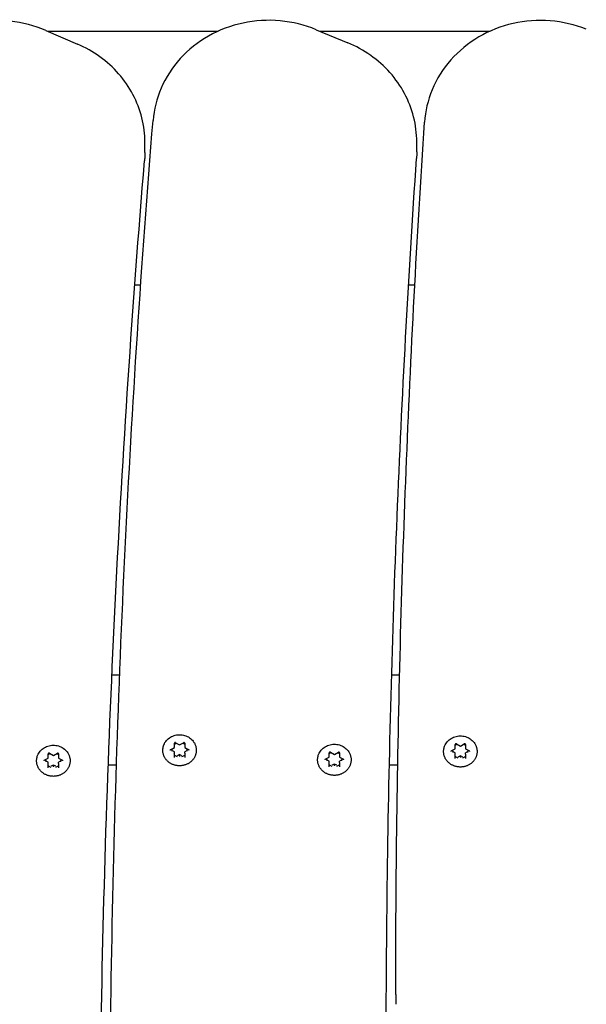
# Model space of a CAD drawing. Units: millimetres. Extents: x 9956 to 14699, y 5217 to 9610.
# Drawn here: x 12117 to 12336, y 7733 to 8114 of the extents above; entities that cross this region are included whole.
import ezdxf

# ---------------------------------------------------------------- set-up
doc = ezdxf.new("R2010")
doc.units = ezdxf.units.MM
doc.layers.add('Default', color=7, linetype='Continuous')
doc.layers.add('Widoczne_(ISO)', color=7, linetype='Continuous')

# ---------------------------------------------------------------- blocks, each defined once
blk = doc.blocks.new('SE7')
at = {"layer": 'Widoczne_(ISO)', "color": 7, "linetype": 'Continuous'}
for p, q in [((12126.85, 8109.51), (12139.05, 8104.26)), ((12127.43, 8109.26), (12193.56, 8109.26)), ((12231.5, 8109.83), (12243.77, 8104.73)), ((12232.87, 8109.26), (12298.87, 8109.26)), ((12165.16, 8062.35), (12165.16, 8066.17)), ((12270.46, 8062.58), (12270.46, 8066.41)), ((12161.27, 8011.06), (12163.54, 8011.06)), ((12267.29, 8011.06), (12269.7, 8011.06)), ((12152.4, 7860.09), (12155.41, 7860.09)), ((12260.73, 7860.09), (12263.82, 7860.09)), ((12176.59, 7831.95), (12176.59, 7833.6)), ((12177.05, 7833.83), (12178.59, 7833.01)), ((12178.59, 7833.01), (12180.14, 7833.83)), ((12178.59, 7833.01), (12178.59, 7833.12)), ((12180.59, 7833.6), (12180.59, 7831.95)), ((12285.34, 7831.47), (12285.34, 7833.13)), ((12285.79, 7833.35), (12287.34, 7832.53)), ((12287.34, 7832.53), (12288.88, 7833.35)), ((12287.34, 7832.53), (12287.34, 7832.64)), ((12289.34, 7833.13), (12289.34, 7831.47)), ((12127.72, 7827.87), (12127.72, 7829.53)), ((12128.17, 7829.75), (12129.72, 7828.93)), ((12129.72, 7828.93), (12131.27, 7829.75)), ((12129.72, 7828.93), (12129.72, 7829.04)), ((12131.72, 7829.53), (12131.72, 7827.87)), ((12175.04, 7831.11), (12176.58, 7831.93)), ((12176.59, 7830.33), (12175.66, 7830.83)), ((12176.59, 7829.81), (12176.59, 7830.33)), ((12176.59, 7828.16), (12176.59, 7829.81)), ((12178.59, 7829.26), (12177.66, 7828.77)), ((12178.59, 7828.75), (12178.59, 7829.26)), ((12179.53, 7828.77), (12178.59, 7829.26)), ((12178.59, 7828.75), (12178.59, 7828.53)), ((12181.53, 7830.83), (12180.59, 7830.33)), ((12180.59, 7829.81), (12180.59, 7830.33)), ((12180.59, 7829.81), (12180.59, 7828.16)), ((12180.6, 7831.93), (12182.15, 7831.11)), ((12236.54, 7828.25), (12236.54, 7829.91)), ((12237, 7830.13), (12238.54, 7829.31)), ((12238.54, 7829.31), (12240.09, 7830.13)), ((12238.54, 7829.31), (12238.54, 7829.42)), ((12240.54, 7829.91), (12240.54, 7828.25)), ((12283.78, 7830.63), (12285.33, 7831.46)), ((12285.34, 7829.86), (12284.4, 7830.36)), ((12285.34, 7829.34), (12285.34, 7829.86)), ((12285.34, 7827.69), (12285.34, 7829.34)), ((12287.34, 7828.79), (12286.4, 7828.29)), ((12287.34, 7828.27), (12287.34, 7828.79)), ((12288.27, 7828.29), (12287.34, 7828.79)), ((12290.27, 7830.36), (12289.34, 7829.86)), ((12289.34, 7829.34), (12289.34, 7829.86)), ((12289.34, 7829.34), (12289.34, 7827.69)), ((12289.35, 7831.46), (12290.89, 7830.63)), ((12126.17, 7827.03), (12127.71, 7827.86)), ((12127.72, 7826.26), (12126.78, 7826.76)), ((12127.72, 7825.74), (12127.72, 7826.26)), ((12127.72, 7824.09), (12127.72, 7825.74)), ((12129.72, 7825.19), (12128.78, 7824.69)), ((12129.72, 7824.67), (12129.72, 7825.19)), ((12130.66, 7824.69), (12129.72, 7825.19)), ((12129.72, 7824.67), (12129.72, 7824.46)), ((12132.66, 7826.76), (12131.72, 7826.26)), ((12131.72, 7825.74), (12131.72, 7826.26)), ((12131.72, 7825.74), (12131.72, 7824.09)), ((12131.73, 7827.86), (12133.27, 7827.03)), ((12154.16, 7825.09), (12150.98, 7825.09)), ((12234.99, 7827.41), (12236.53, 7828.24)), ((12236.54, 7826.64), (12235.61, 7827.14)), ((12236.54, 7826.12), (12236.54, 7826.64)), ((12236.54, 7824.47), (12236.54, 7826.12)), ((12238.54, 7825.57), (12237.61, 7825.07)), ((12238.54, 7825.05), (12238.54, 7825.57)), ((12239.48, 7825.07), (12238.54, 7825.57)), ((12238.54, 7825.05), (12238.54, 7824.83)), ((12241.48, 7827.14), (12240.54, 7826.64)), ((12240.54, 7826.12), (12240.54, 7826.64)), ((12240.54, 7826.12), (12240.54, 7824.47)), ((12240.55, 7828.24), (12242.1, 7827.41)), ((12263.09, 7825.09), (12259.85, 7825.09)), ((12287.34, 7828.27), (12287.34, 7828.06)), ((12262.33, 7736.39), (12262.33, 7732.57))]:
    blk.add_line(p, q, dxfattribs=at)
for centre, major_axis, ratio, start_param, end_param in [((12178.59, 7831.13), (3, 0), 0.92388, 1.991048, 2.300524), ((12178.59, 7831.13), (3, 0), 0.92388, 0.841069, 1.150545), ((12287.34, 7830.65), (3, 0), 0.92388, 1.991048, 2.300524), ((12287.34, 7830.65), (3, 0), 0.92388, 0.841069, 1.150545), ((12129.72, 7827.05), (3, 0), 0.92388, 1.991048, 2.300524), ((12129.72, 7827.05), (3, 0), 0.92388, 0.841069, 1.150545), ((12178.59, 7831.13), (3, 0), 0.92388, 3.038246, 3.347722), ((12176.44, 7832.03), (-0.148, 0.089), 0.289907, 1.743007, 3.313803), ((12176.44, 7829.73), (-0.148, -0.089), 0.289907, 1.398586, 2.969382), ((12178.59, 7831.13), (-3, 0), 0.92388, 0.841069, 1.253326), ((12178.59, 7831.13), (-3, 0), 0.92388, 1.888266, 2.300524), ((12180.74, 7832.03), (0.148, 0.089), 0.289907, 2.969382, 4.540178), ((12180.74, 7829.73), (-0.148, 0.089), 0.289907, 0.172211, 1.743007), ((12178.59, 7831.13), (-3, 0), 0.92388, 2.935464, 3.24494), ((12238.54, 7827.43), (3, 0), 0.92388, 1.991048, 2.300524), ((12238.54, 7827.43), (3, 0), 0.92388, 0.841069, 1.150545), ((12287.34, 7830.65), (3, 0), 0.92388, 3.038246, 3.347722), ((12285.19, 7831.55), (-0.148, 0.089), 0.289907, 1.743007, 3.313803), ((12285.19, 7829.26), (-0.148, -0.089), 0.289907, 1.398586, 2.969382), ((12287.34, 7830.65), (-3, 0), 0.92388, 0.841069, 1.253326), ((12287.34, 7830.65), (-3, 0), 0.92388, 1.888266, 2.300524), ((12289.49, 7831.55), (0.148, 0.089), 0.289907, 2.969382, 4.540178), ((12289.49, 7829.26), (-0.148, 0.089), 0.289907, 0.172211, 1.743007), ((12287.34, 7830.65), (-3, 0), 0.92388, 2.935464, 3.24494), ((12129.72, 7827.05), (3, 0), 0.92388, 3.038246, 3.347722), ((12127.57, 7827.95), (-0.148, 0.089), 0.289907, 1.743007, 3.313803), ((12127.57, 7825.66), (-0.148, -0.089), 0.289907, 1.398586, 2.969382), ((12129.72, 7827.05), (-3, 0), 0.92388, 0.841069, 1.253326), ((12129.72, 7827.05), (-3, 0), 0.92388, 1.888266, 2.300524), ((12131.87, 7827.95), (0.148, 0.089), 0.289907, 2.969382, 4.540178), ((12131.87, 7825.66), (-0.148, 0.089), 0.289907, 0.172211, 1.743007), ((12129.72, 7827.05), (-3, 0), 0.92388, 2.935464, 3.24494), ((12238.54, 7827.43), (3, 0), 0.92388, 3.038246, 3.347722), ((12236.39, 7828.33), (-0.148, 0.089), 0.289907, 1.743007, 3.313803), ((12236.39, 7826.04), (-0.148, -0.089), 0.289907, 1.398586, 2.969382), ((12238.54, 7827.43), (-3, 0), 0.92388, 0.841069, 1.253326), ((12238.54, 7827.43), (-3, 0), 0.92388, 1.888266, 2.300524), ((12240.69, 7828.33), (0.148, 0.089), 0.289907, 2.969382, 4.540178), ((12240.69, 7826.04), (-0.148, 0.089), 0.289907, 0.172211, 1.743007), ((12238.54, 7827.43), (-3, 0), 0.92388, 2.935464, 3.24494)]:
    blk.add_ellipse(centre, major_axis=major_axis, ratio=ratio, start_param=start_param, end_param=end_param, dxfattribs=at)
for points, knots in [([(12126.85, 8109.51), (12122.47, 8111.4), (12117.78, 8112.62), (12108.2, 8113.62), (12103.31, 8113.4), (12093.87, 8111.52), (12089.3, 8109.87), (12080.98, 8105.3), (12077.21, 8102.39), (12070.88, 8095.61), (12068.3, 8091.75), (12064.68, 8083.65), (12063.56, 8079.45), (12063.15, 8075.19)], [0, 0, 0, 0, 0.168598, 0.168598, 0.337823, 0.337823, 0.506935, 0.506935, 0.675188, 0.675188, 0.841895, 0.841895, 1, 1, 1, 1]), ([(12231.5, 8109.83), (12227.09, 8111.66), (12222.38, 8112.82), (12212.78, 8113.7), (12207.9, 8113.41), (12198.49, 8111.41), (12193.95, 8109.7), (12185.69, 8105.02), (12181.97, 8102.06), (12175.74, 8095.2), (12173.22, 8091.31), (12169.72, 8083.17), (12168.66, 8078.95), (12168.31, 8074.67)], [0, 0, 0, 0, 0.168641, 0.168641, 0.337876, 0.337876, 0.506967, 0.506967, 0.675166, 0.675166, 0.841795, 0.841795, 1, 1, 1, 1]), ([(12336.12, 8110.01), (12331.69, 8111.78), (12326.96, 8112.88), (12317.35, 8113.64), (12312.47, 8113.29), (12303.09, 8111.17), (12298.57, 8109.4), (12290.39, 8104.61), (12286.71, 8101.6), (12280.58, 8094.66), (12278.12, 8090.74), (12274.74, 8082.55), (12273.75, 8078.31), (12273.47, 8074.03)], [0, 0, 0, 0, 0.168682, 0.168682, 0.337926, 0.337926, 0.506994, 0.506994, 0.675137, 0.675137, 0.841689, 0.841689, 1, 1, 1, 1]), ([(12165.16, 8066.17), (12165.16, 8069.38), (12164.77, 8072.58), (12163.21, 8078.82), (12162.05, 8081.85), (12159.03, 8087.57), (12157.17, 8090.27), (12152.85, 8095.19), (12150.4, 8097.41), (12145.03, 8101.29), (12142.12, 8102.93), (12139.05, 8104.26)], [0, 0, 0, 0, 0.2, 0.2, 0.4, 0.4, 0.6, 0.6, 0.8, 0.8, 1, 1, 1, 1]), ([(12270.46, 8066.41), (12270.46, 8069.65), (12270.05, 8072.89), (12268.46, 8079.2), (12267.27, 8082.26), (12264.17, 8088.04), (12262.27, 8090.76), (12257.86, 8095.7), (12255.35, 8097.93), (12249.87, 8101.8), (12246.9, 8103.43), (12243.77, 8104.73)], [0, 0, 0, 0, 0.2, 0.2, 0.4, 0.4, 0.6, 0.6, 0.8, 0.8, 1, 1, 1, 1]), ([(12151.49, 7659.8), (12151.49, 7687.49), (12151.71, 7715.17), (12152.61, 7770.53), (12153.28, 7798.21), (12155.08, 7853.55), (12156.2, 7881.22), (12158.89, 7936.53), (12160.46, 7964.18), (12164.05, 8019.45), (12166.07, 8047.07), (12168.31, 8074.67)], [0, 0, 0, 0, 0.2, 0.2, 0.4, 0.4, 0.6, 0.6, 0.8, 0.8, 1, 1, 1, 1]), ([(12262.33, 7736.39), (12262.33, 7758.92), (12262.48, 7781.44), (12263.07, 7826.48), (12263.51, 7849), (12264.7, 7894.04), (12265.45, 7916.55), (12267.23, 7961.56), (12268.27, 7984.07), (12270.64, 8029.06), (12271.98, 8051.55), (12273.47, 8074.03)], [0, 0, 0, 0, 0.2, 0.2, 0.4, 0.4, 0.6, 0.6, 0.8, 0.8, 1, 1, 1, 1]), ([(12165.16, 8062.35), (12165.16, 8062.13), (12165.16, 8061.91), (12165.15, 8061.48), (12165.15, 8061.27), (12165.13, 8060.83), (12165.13, 8060.62), (12165.1, 8060.19), (12165.09, 8059.97), (12165.06, 8059.54), (12165.05, 8059.32), (12165.03, 8059.11)], [0, 0, 0, 0, 0.2, 0.2, 0.4, 0.4, 0.6, 0.6, 0.8, 0.8, 1, 1, 1, 1]), ([(12270.46, 8062.58), (12270.46, 8062.4), (12270.46, 8062.23), (12270.45, 8061.87), (12270.45, 8061.7), (12270.44, 8061.34), (12270.43, 8061.17), (12270.42, 8060.81), (12270.41, 8060.64), (12270.39, 8060.28), (12270.38, 8060.11), (12270.37, 8059.93)], [0, 0, 0, 0, 0.2, 0.2, 0.4, 0.4, 0.6, 0.6, 0.8, 0.8, 1, 1, 1, 1]), ([(12147.46, 7635.27), (12147.46, 7663.55), (12147.7, 7691.83), (12148.63, 7748.39), (12149.34, 7776.67), (12151.21, 7833.21), (12152.38, 7861.48), (12155.19, 7917.98), (12156.83, 7946.23), (12160.58, 8002.69), (12162.69, 8030.91), (12165.03, 8059.11)], [0, 0, 0, 0, 0.2, 0.2, 0.4, 0.4, 0.6, 0.6, 0.8, 0.8, 1, 1, 1, 1]), ([(12258.62, 7713.29), (12258.62, 7736.41), (12258.78, 7759.54), (12259.41, 7805.78), (12259.88, 7828.9), (12261.13, 7875.14), (12261.91, 7898.25), (12263.79, 7944.47), (12264.89, 7967.57), (12267.4, 8013.76), (12268.8, 8036.85), (12270.37, 8059.93)], [0, 0, 0, 0, 0.2, 0.2, 0.4, 0.4, 0.6, 0.6, 0.8, 0.8, 1, 1, 1, 1]), ([(12172.51, 7833), (12172.75, 7833.6), (12173.1, 7834.17), (12173.96, 7835.17), (12174.48, 7835.61), (12175.64, 7836.31), (12176.28, 7836.58), (12177.63, 7836.91), (12178.33, 7836.97), (12179.72, 7836.88), (12180.41, 7836.73), (12181.71, 7836.23), (12182.31, 7835.89), (12183.37, 7835.03), (12183.82, 7834.53), (12184.38, 7833.66), (12184.54, 7833.33), (12184.68, 7833)], [0, 0, 0, 0, 0.129493, 0.129493, 0.260788, 0.260788, 0.393806, 0.393806, 0.527878, 0.527878, 0.662188, 0.662188, 0.795915, 0.795915, 0.928252, 0.928252, 1, 1, 1, 1]), ([(12281.25, 7832.52), (12281.5, 7833.13), (12281.84, 7833.69), (12282.7, 7834.7), (12283.22, 7835.13), (12284.38, 7835.84), (12285.03, 7836.1), (12286.37, 7836.43), (12287.08, 7836.49), (12288.47, 7836.41), (12289.16, 7836.26), (12290.45, 7835.76), (12291.06, 7835.41), (12292.11, 7834.56), (12292.57, 7834.05), (12293.12, 7833.18), (12293.29, 7832.86), (12293.42, 7832.52)], [0, 0, 0, 0, 0.129493, 0.129493, 0.260788, 0.260788, 0.393806, 0.393806, 0.527878, 0.527878, 0.662188, 0.662188, 0.795915, 0.795915, 0.928252, 0.928252, 1, 1, 1, 1]), ([(12123.64, 7828.92), (12123.88, 7829.53), (12124.22, 7830.09), (12125.09, 7831.1), (12125.6, 7831.53), (12126.77, 7832.24), (12127.41, 7832.5), (12128.76, 7832.83), (12129.46, 7832.89), (12130.85, 7832.81), (12131.54, 7832.66), (12132.84, 7832.16), (12133.44, 7831.81), (12134.5, 7830.96), (12134.95, 7830.45), (12135.5, 7829.58), (12135.67, 7829.26), (12135.8, 7828.92)], [0, 0, 0, 0, 0.129493, 0.129493, 0.260788, 0.260788, 0.393806, 0.393806, 0.527878, 0.527878, 0.662188, 0.662188, 0.795915, 0.795915, 0.928252, 0.928252, 1, 1, 1, 1]), ([(12184.68, 7833), (12184.74, 7832.85), (12184.79, 7832.7), (12184.88, 7832.39), (12184.93, 7832.23), (12184.99, 7831.92), (12185.02, 7831.76), (12185.06, 7831.44), (12185.07, 7831.28), (12185.09, 7830.96), (12185.09, 7830.8), (12185.07, 7830.48), (12185.06, 7830.32), (12185.01, 7830.01), (12184.99, 7829.85), (12184.92, 7829.53), (12184.88, 7829.38), (12184.78, 7829.07), (12184.72, 7828.92), (12184.6, 7828.62), (12184.54, 7828.48), (12184.39, 7828.19), (12184.31, 7828.04), (12184.13, 7827.76), (12184.04, 7827.63), (12183.85, 7827.36), (12183.74, 7827.24), (12183.52, 7826.99), (12183.41, 7826.87), (12183.17, 7826.64), (12183.05, 7826.52), (12182.79, 7826.31), (12182.65, 7826.21), (12182.38, 7826.01), (12182.24, 7825.92), (12181.94, 7825.75), (12181.79, 7825.67), (12181.49, 7825.52), (12181.33, 7825.45), (12181.02, 7825.32), (12180.85, 7825.26), (12180.52, 7825.16), (12180.36, 7825.11), (12180.02, 7825.03), (12179.85, 7825), (12179.51, 7824.95), (12179.34, 7824.93), (12178.99, 7824.9), (12178.82, 7824.89), (12178.47, 7824.89), (12178.3, 7824.89), (12177.95, 7824.91), (12177.78, 7824.93), (12177.44, 7824.98), (12177.27, 7825.01), (12176.93, 7825.09), (12176.76, 7825.13), (12176.43, 7825.23), (12176.27, 7825.28), (12175.95, 7825.41), (12175.79, 7825.47), (12175.48, 7825.62), (12175.33, 7825.7), (12175.04, 7825.87), (12174.89, 7825.96), (12174.61, 7826.15), (12174.48, 7826.25), (12174.22, 7826.46), (12174.09, 7826.57), (12173.85, 7826.79), (12173.73, 7826.91), (12173.51, 7827.16), (12173.4, 7827.29), (12173.2, 7827.55), (12173.11, 7827.68), (12172.93, 7827.96), (12172.85, 7828.1), (12172.69, 7828.39), (12172.62, 7828.53), (12172.5, 7828.83), (12172.44, 7828.98), (12172.34, 7829.29), (12172.29, 7829.44), (12172.22, 7829.76), (12172.19, 7829.91), (12172.14, 7830.23), (12172.12, 7830.39), (12172.1, 7830.71), (12172.1, 7830.87), (12172.11, 7831.19), (12172.12, 7831.35), (12172.16, 7831.76), (12172.21, 7832.02), (12172.33, 7832.52), (12172.41, 7832.76), (12172.51, 7833)], [0, 0, 0, 0, 0.020736, 0.020736, 0.041371, 0.041371, 0.061973, 0.061973, 0.082611, 0.082611, 0.103355, 0.103355, 0.124048, 0.124048, 0.144661, 0.144661, 0.165264, 0.165264, 0.185929, 0.185929, 0.206723, 0.206723, 0.227452, 0.227452, 0.248121, 0.248121, 0.268796, 0.268796, 0.289548, 0.289548, 0.310439, 0.310439, 0.331235, 0.331235, 0.351974, 0.351974, 0.372727, 0.372727, 0.393558, 0.393558, 0.414509, 0.414509, 0.435343, 0.435343, 0.456122, 0.456122, 0.476916, 0.476916, 0.497792, 0.497792, 0.518741, 0.518741, 0.539574, 0.539574, 0.560356, 0.560356, 0.581154, 0.581154, 0.602035, 0.602035, 0.622944, 0.622944, 0.643738, 0.643738, 0.664484, 0.664484, 0.685249, 0.685249, 0.7061, 0.7061, 0.726931, 0.726931, 0.747651, 0.747651, 0.768325, 0.768325, 0.789024, 0.789024, 0.809812, 0.809812, 0.830549, 0.830549, 0.851184, 0.851184, 0.871788, 0.871788, 0.892433, 0.892433, 0.913186, 0.913186, 0.933872, 0.933872, 0.966936, 0.966936, 1, 1, 1, 1]), ([(12177.05, 7833.83), (12177.02, 7833.84), (12176.99, 7833.85), (12176.93, 7833.87), (12176.9, 7833.87), (12176.84, 7833.86), (12176.81, 7833.86), (12176.75, 7833.84), (12176.72, 7833.82), (12176.68, 7833.79), (12176.66, 7833.77), (12176.62, 7833.72), (12176.61, 7833.69), (12176.6, 7833.65), (12176.59, 7833.62), (12176.59, 7833.6)], [0, 0, 0, 0, 0.145423, 0.145423, 0.287893, 0.287893, 0.429868, 0.429868, 0.573512, 0.573512, 0.721635, 0.721635, 0.878036, 0.878036, 1, 1, 1, 1]), ([(12180.59, 7833.6), (12180.59, 7833.63), (12180.59, 7833.66), (12180.56, 7833.72), (12180.55, 7833.75), (12180.51, 7833.79), (12180.48, 7833.81), (12180.43, 7833.84), (12180.4, 7833.85), (12180.34, 7833.87), (12180.31, 7833.87), (12180.24, 7833.87), (12180.21, 7833.86), (12180.17, 7833.84), (12180.15, 7833.84), (12180.14, 7833.83)], [0, 0, 0, 0, 0.170673, 0.170673, 0.334543, 0.334543, 0.48738, 0.48738, 0.633202, 0.633202, 0.775816, 0.775816, 0.917752, 0.917752, 1, 1, 1, 1]), ([(12232.46, 7829.3), (12232.7, 7829.91), (12233.05, 7830.47), (12233.91, 7831.48), (12234.43, 7831.91), (12235.59, 7832.62), (12236.23, 7832.88), (12237.58, 7833.21), (12238.28, 7833.27), (12239.67, 7833.19), (12240.36, 7833.04), (12241.66, 7832.54), (12242.26, 7832.19), (12243.32, 7831.34), (12243.77, 7830.83), (12244.33, 7829.96), (12244.49, 7829.64), (12244.63, 7829.3)], [0, 0, 0, 0, 0.129493, 0.129493, 0.260788, 0.260788, 0.393806, 0.393806, 0.527878, 0.527878, 0.662188, 0.662188, 0.795915, 0.795915, 0.928252, 0.928252, 1, 1, 1, 1]), ([(12293.42, 7832.52), (12293.48, 7832.37), (12293.53, 7832.22), (12293.63, 7831.91), (12293.67, 7831.76), (12293.74, 7831.44), (12293.76, 7831.29), (12293.8, 7830.97), (12293.82, 7830.81), (12293.83, 7830.49), (12293.83, 7830.33), (12293.82, 7830.01), (12293.8, 7829.85), (12293.76, 7829.53), (12293.73, 7829.37), (12293.66, 7829.06), (12293.62, 7828.9), (12293.52, 7828.6), (12293.47, 7828.45), (12293.35, 7828.15), (12293.28, 7828), (12293.13, 7827.71), (12293.05, 7827.57), (12292.88, 7827.29), (12292.79, 7827.15), (12292.59, 7826.89), (12292.49, 7826.76), (12292.27, 7826.51), (12292.16, 7826.39), (12291.92, 7826.16), (12291.79, 7826.05), (12291.53, 7825.83), (12291.4, 7825.73), (12291.12, 7825.54), (12290.98, 7825.45), (12290.69, 7825.27), (12290.54, 7825.19), (12290.23, 7825.04), (12290.08, 7824.97), (12289.76, 7824.85), (12289.6, 7824.79), (12289.27, 7824.68), (12289.1, 7824.64), (12288.77, 7824.56), (12288.6, 7824.52), (12288.25, 7824.47), (12288.08, 7824.45), (12287.74, 7824.42), (12287.56, 7824.41), (12287.22, 7824.41), (12287.04, 7824.42), (12286.7, 7824.44), (12286.52, 7824.46), (12286.18, 7824.51), (12286.01, 7824.54), (12285.67, 7824.61), (12285.51, 7824.65), (12285.18, 7824.75), (12285.02, 7824.81), (12284.7, 7824.93), (12284.54, 7825), (12284.23, 7825.14), (12284.08, 7825.22), (12283.78, 7825.39), (12283.64, 7825.48), (12283.36, 7825.67), (12283.22, 7825.77), (12282.96, 7825.98), (12282.83, 7826.09), (12282.59, 7826.32), (12282.47, 7826.44), (12282.25, 7826.68), (12282.15, 7826.81), (12281.94, 7827.07), (12281.85, 7827.21), (12281.67, 7827.48), (12281.59, 7827.62), (12281.44, 7827.91), (12281.37, 7828.06), (12281.24, 7828.35), (12281.18, 7828.51), (12281.08, 7828.81), (12281.04, 7828.97), (12280.96, 7829.28), (12280.93, 7829.44), (12280.88, 7829.75), (12280.87, 7829.91), (12280.85, 7830.23), (12280.84, 7830.39), (12280.85, 7830.71), (12280.86, 7830.87), (12280.91, 7831.29), (12280.95, 7831.54), (12281.08, 7832.04), (12281.16, 7832.29), (12281.25, 7832.52)], [0, 0, 0, 0, 0.020736, 0.020736, 0.041371, 0.041371, 0.061973, 0.061973, 0.082611, 0.082611, 0.103355, 0.103355, 0.124048, 0.124048, 0.144661, 0.144661, 0.165264, 0.165264, 0.185929, 0.185929, 0.206723, 0.206723, 0.227452, 0.227452, 0.248121, 0.248121, 0.268796, 0.268796, 0.289548, 0.289548, 0.310439, 0.310439, 0.331235, 0.331235, 0.351974, 0.351974, 0.372727, 0.372727, 0.393558, 0.393558, 0.414509, 0.414509, 0.435343, 0.435343, 0.456122, 0.456122, 0.476916, 0.476916, 0.497792, 0.497792, 0.518741, 0.518741, 0.539574, 0.539574, 0.560356, 0.560356, 0.581154, 0.581154, 0.602035, 0.602035, 0.622944, 0.622944, 0.643738, 0.643738, 0.664484, 0.664484, 0.685249, 0.685249, 0.7061, 0.7061, 0.726931, 0.726931, 0.747651, 0.747651, 0.768325, 0.768325, 0.789024, 0.789024, 0.809812, 0.809812, 0.830549, 0.830549, 0.851184, 0.851184, 0.871788, 0.871788, 0.892433, 0.892433, 0.913186, 0.913186, 0.933872, 0.933872, 0.966936, 0.966936, 1, 1, 1, 1]), ([(12285.79, 7833.35), (12285.76, 7833.37), (12285.74, 7833.38), (12285.67, 7833.39), (12285.64, 7833.39), (12285.58, 7833.39), (12285.55, 7833.38), (12285.49, 7833.36), (12285.47, 7833.35), (12285.42, 7833.31), (12285.4, 7833.29), (12285.37, 7833.24), (12285.35, 7833.22), (12285.34, 7833.17), (12285.34, 7833.15), (12285.34, 7833.13)], [0, 0, 0, 0, 0.145423, 0.145423, 0.287893, 0.287893, 0.429868, 0.429868, 0.573512, 0.573512, 0.721635, 0.721635, 0.878036, 0.878036, 1, 1, 1, 1]), ([(12289.34, 7833.13), (12289.34, 7833.16), (12289.33, 7833.19), (12289.31, 7833.24), (12289.29, 7833.27), (12289.25, 7833.32), (12289.23, 7833.34), (12289.17, 7833.37), (12289.14, 7833.38), (12289.08, 7833.39), (12289.05, 7833.39), (12288.99, 7833.39), (12288.96, 7833.38), (12288.91, 7833.37), (12288.9, 7833.36), (12288.88, 7833.35)], [0, 0, 0, 0, 0.170673, 0.170673, 0.334543, 0.334543, 0.48738, 0.48738, 0.633202, 0.633202, 0.775816, 0.775816, 0.917752, 0.917752, 1, 1, 1, 1]), ([(12135.8, 7828.92), (12135.86, 7828.77), (12135.92, 7828.62), (12136.01, 7828.31), (12136.05, 7828.16), (12136.12, 7827.84), (12136.15, 7827.68), (12136.19, 7827.37), (12136.2, 7827.21), (12136.21, 7826.89), (12136.21, 7826.73), (12136.2, 7826.41), (12136.18, 7826.25), (12136.14, 7825.93), (12136.11, 7825.77), (12136.04, 7825.46), (12136, 7825.3), (12135.91, 7825), (12135.85, 7824.85), (12135.73, 7824.55), (12135.66, 7824.4), (12135.51, 7824.11), (12135.43, 7823.97), (12135.26, 7823.69), (12135.17, 7823.55), (12134.97, 7823.29), (12134.87, 7823.16), (12134.65, 7822.91), (12134.54, 7822.79), (12134.3, 7822.56), (12134.18, 7822.45), (12133.92, 7822.23), (12133.78, 7822.13), (12133.51, 7821.94), (12133.36, 7821.85), (12133.07, 7821.67), (12132.92, 7821.59), (12132.62, 7821.44), (12132.46, 7821.37), (12132.14, 7821.24), (12131.98, 7821.19), (12131.65, 7821.08), (12131.49, 7821.04), (12131.15, 7820.96), (12130.98, 7820.92), (12130.64, 7820.87), (12130.47, 7820.85), (12130.12, 7820.82), (12129.95, 7820.81), (12129.6, 7820.81), (12129.43, 7820.82), (12129.08, 7820.84), (12128.91, 7820.86), (12128.56, 7820.91), (12128.39, 7820.94), (12128.06, 7821.01), (12127.89, 7821.05), (12127.56, 7821.15), (12127.4, 7821.21), (12127.08, 7821.33), (12126.92, 7821.4), (12126.61, 7821.54), (12126.46, 7821.62), (12126.16, 7821.79), (12126.02, 7821.88), (12125.74, 7822.07), (12125.61, 7822.17), (12125.34, 7822.38), (12125.22, 7822.49), (12124.97, 7822.72), (12124.86, 7822.84), (12124.63, 7823.08), (12124.53, 7823.21), (12124.33, 7823.47), (12124.23, 7823.61), (12124.06, 7823.88), (12123.97, 7824.02), (12123.82, 7824.31), (12123.75, 7824.46), (12123.62, 7824.75), (12123.57, 7824.91), (12123.46, 7825.21), (12123.42, 7825.37), (12123.34, 7825.68), (12123.31, 7825.84), (12123.27, 7826.15), (12123.25, 7826.31), (12123.23, 7826.63), (12123.23, 7826.79), (12123.23, 7827.11), (12123.24, 7827.27), (12123.29, 7827.69), (12123.34, 7827.94), (12123.46, 7828.44), (12123.54, 7828.69), (12123.64, 7828.92)], [0, 0, 0, 0, 0.020736, 0.020736, 0.041371, 0.041371, 0.061973, 0.061973, 0.082611, 0.082611, 0.103355, 0.103355, 0.124048, 0.124048, 0.144661, 0.144661, 0.165264, 0.165264, 0.185929, 0.185929, 0.206723, 0.206723, 0.227452, 0.227452, 0.248121, 0.248121, 0.268796, 0.268796, 0.289548, 0.289548, 0.310439, 0.310439, 0.331235, 0.331235, 0.351974, 0.351974, 0.372727, 0.372727, 0.393558, 0.393558, 0.414509, 0.414509, 0.435343, 0.435343, 0.456122, 0.456122, 0.476916, 0.476916, 0.497792, 0.497792, 0.518741, 0.518741, 0.539574, 0.539574, 0.560356, 0.560356, 0.581154, 0.581154, 0.602035, 0.602035, 0.622944, 0.622944, 0.643738, 0.643738, 0.664484, 0.664484, 0.685249, 0.685249, 0.7061, 0.7061, 0.726931, 0.726931, 0.747651, 0.747651, 0.768325, 0.768325, 0.789024, 0.789024, 0.809812, 0.809812, 0.830549, 0.830549, 0.851184, 0.851184, 0.871788, 0.871788, 0.892433, 0.892433, 0.913186, 0.913186, 0.933872, 0.933872, 0.966936, 0.966936, 1, 1, 1, 1]), ([(12128.17, 7829.75), (12128.15, 7829.77), (12128.12, 7829.78), (12128.06, 7829.79), (12128.03, 7829.79), (12127.96, 7829.79), (12127.93, 7829.78), (12127.88, 7829.76), (12127.85, 7829.75), (12127.8, 7829.71), (12127.78, 7829.69), (12127.75, 7829.64), (12127.74, 7829.62), (12127.72, 7829.57), (12127.72, 7829.55), (12127.72, 7829.53)], [0, 0, 0, 0, 0.145423, 0.145423, 0.287893, 0.287893, 0.429868, 0.429868, 0.573512, 0.573512, 0.721635, 0.721635, 0.878036, 0.878036, 1, 1, 1, 1]), ([(12131.72, 7829.53), (12131.72, 7829.56), (12131.71, 7829.59), (12131.69, 7829.64), (12131.67, 7829.67), (12131.63, 7829.72), (12131.61, 7829.73), (12131.56, 7829.77), (12131.53, 7829.78), (12131.47, 7829.79), (12131.43, 7829.79), (12131.37, 7829.79), (12131.34, 7829.78), (12131.3, 7829.77), (12131.28, 7829.76), (12131.27, 7829.75)], [0, 0, 0, 0, 0.170673, 0.170673, 0.334543, 0.334543, 0.48738, 0.48738, 0.633202, 0.633202, 0.775816, 0.775816, 0.917752, 0.917752, 1, 1, 1, 1]), ([(12175.04, 7831.11), (12175.02, 7831.1), (12175, 7831.09), (12174.97, 7831.06), (12174.96, 7831.05), (12174.93, 7831.02), (12174.92, 7831), (12174.91, 7830.97), (12174.9, 7830.95), (12174.89, 7830.92), (12174.89, 7830.9), (12174.89, 7830.88)], [0, 0, 0, 0, 0.2, 0.2, 0.4, 0.4, 0.6, 0.6, 0.8, 0.8, 1, 1, 1, 1]), ([(12182.29, 7830.88), (12182.29, 7830.9), (12182.29, 7830.92), (12182.28, 7830.95), (12182.28, 7830.97), (12182.26, 7831), (12182.25, 7831.02), (12182.23, 7831.05), (12182.21, 7831.06), (12182.18, 7831.09), (12182.17, 7831.1), (12182.15, 7831.11)], [0, 0, 0, 0, 0.2, 0.2, 0.4, 0.4, 0.6, 0.6, 0.8, 0.8, 1, 1, 1, 1]), ([(12244.63, 7829.3), (12244.69, 7829.15), (12244.74, 7829), (12244.83, 7828.69), (12244.88, 7828.54), (12244.94, 7828.22), (12244.97, 7828.06), (12245.01, 7827.75), (12245.02, 7827.59), (12245.04, 7827.27), (12245.04, 7827.11), (12245.02, 7826.79), (12245.01, 7826.63), (12244.96, 7826.31), (12244.94, 7826.15), (12244.87, 7825.84), (12244.83, 7825.68), (12244.73, 7825.38), (12244.67, 7825.23), (12244.55, 7824.93), (12244.49, 7824.78), (12244.34, 7824.49), (12244.26, 7824.35), (12244.08, 7824.07), (12243.99, 7823.93), (12243.8, 7823.67), (12243.69, 7823.54), (12243.47, 7823.29), (12243.36, 7823.17), (12243.12, 7822.94), (12243, 7822.83), (12242.74, 7822.61), (12242.6, 7822.51), (12242.33, 7822.32), (12242.19, 7822.23), (12241.89, 7822.05), (12241.74, 7821.97), (12241.44, 7821.82), (12241.28, 7821.75), (12240.97, 7821.62), (12240.8, 7821.57), (12240.47, 7821.46), (12240.31, 7821.42), (12239.97, 7821.34), (12239.8, 7821.3), (12239.46, 7821.25), (12239.29, 7821.23), (12238.94, 7821.2), (12238.77, 7821.19), (12238.42, 7821.19), (12238.25, 7821.2), (12237.9, 7821.22), (12237.73, 7821.24), (12237.39, 7821.29), (12237.22, 7821.32), (12236.88, 7821.39), (12236.71, 7821.43), (12236.38, 7821.53), (12236.22, 7821.59), (12235.9, 7821.71), (12235.74, 7821.78), (12235.43, 7821.92), (12235.28, 7822), (12234.99, 7822.17), (12234.84, 7822.26), (12234.56, 7822.45), (12234.43, 7822.55), (12234.17, 7822.76), (12234.04, 7822.87), (12233.8, 7823.1), (12233.68, 7823.22), (12233.46, 7823.46), (12233.35, 7823.59), (12233.15, 7823.85), (12233.06, 7823.99), (12232.88, 7824.26), (12232.8, 7824.4), (12232.64, 7824.69), (12232.57, 7824.84), (12232.45, 7825.13), (12232.39, 7825.29), (12232.29, 7825.59), (12232.24, 7825.75), (12232.17, 7826.06), (12232.14, 7826.22), (12232.09, 7826.53), (12232.07, 7826.69), (12232.05, 7827.01), (12232.05, 7827.17), (12232.06, 7827.49), (12232.07, 7827.65), (12232.11, 7828.07), (12232.16, 7828.32), (12232.28, 7828.82), (12232.36, 7829.07), (12232.46, 7829.3)], [0, 0, 0, 0, 0.020736, 0.020736, 0.041371, 0.041371, 0.061973, 0.061973, 0.082611, 0.082611, 0.103355, 0.103355, 0.124048, 0.124048, 0.144661, 0.144661, 0.165264, 0.165264, 0.185929, 0.185929, 0.206723, 0.206723, 0.227452, 0.227452, 0.248121, 0.248121, 0.268796, 0.268796, 0.289548, 0.289548, 0.310439, 0.310439, 0.331235, 0.331235, 0.351974, 0.351974, 0.372727, 0.372727, 0.393558, 0.393558, 0.414509, 0.414509, 0.435343, 0.435343, 0.456122, 0.456122, 0.476916, 0.476916, 0.497792, 0.497792, 0.518741, 0.518741, 0.539574, 0.539574, 0.560356, 0.560356, 0.581154, 0.581154, 0.602035, 0.602035, 0.622944, 0.622944, 0.643738, 0.643738, 0.664484, 0.664484, 0.685249, 0.685249, 0.7061, 0.7061, 0.726931, 0.726931, 0.747651, 0.747651, 0.768325, 0.768325, 0.789024, 0.789024, 0.809812, 0.809812, 0.830549, 0.830549, 0.851184, 0.851184, 0.871788, 0.871788, 0.892433, 0.892433, 0.913186, 0.913186, 0.933872, 0.933872, 0.966936, 0.966936, 1, 1, 1, 1]), ([(12237, 7830.13), (12236.97, 7830.15), (12236.94, 7830.16), (12236.88, 7830.17), (12236.85, 7830.17), (12236.79, 7830.17), (12236.76, 7830.16), (12236.7, 7830.14), (12236.67, 7830.13), (12236.63, 7830.09), (12236.61, 7830.07), (12236.57, 7830.02), (12236.56, 7830), (12236.55, 7829.95), (12236.54, 7829.93), (12236.54, 7829.91)], [0, 0, 0, 0, 0.145423, 0.145423, 0.287893, 0.287893, 0.429868, 0.429868, 0.573512, 0.573512, 0.721635, 0.721635, 0.878036, 0.878036, 1, 1, 1, 1]), ([(12240.54, 7829.91), (12240.54, 7829.94), (12240.54, 7829.97), (12240.51, 7830.02), (12240.5, 7830.05), (12240.46, 7830.1), (12240.43, 7830.11), (12240.38, 7830.15), (12240.35, 7830.16), (12240.29, 7830.17), (12240.26, 7830.17), (12240.19, 7830.17), (12240.16, 7830.16), (12240.12, 7830.15), (12240.1, 7830.14), (12240.09, 7830.13)], [0, 0, 0, 0, 0.170673, 0.170673, 0.334543, 0.334543, 0.48738, 0.48738, 0.633202, 0.633202, 0.775816, 0.775816, 0.917752, 0.917752, 1, 1, 1, 1]), ([(12283.78, 7830.63), (12283.76, 7830.62), (12283.75, 7830.61), (12283.72, 7830.59), (12283.7, 7830.57), (12283.68, 7830.54), (12283.67, 7830.53), (12283.65, 7830.49), (12283.65, 7830.48), (12283.64, 7830.44), (12283.64, 7830.42), (12283.64, 7830.41)], [0, 0, 0, 0, 0.2, 0.2, 0.4, 0.4, 0.6, 0.6, 0.8, 0.8, 1, 1, 1, 1]), ([(12291.04, 7830.41), (12291.04, 7830.42), (12291.03, 7830.44), (12291.03, 7830.48), (12291.02, 7830.49), (12291, 7830.53), (12291, 7830.54), (12290.97, 7830.57), (12290.96, 7830.59), (12290.93, 7830.61), (12290.91, 7830.62), (12290.89, 7830.63)], [0, 0, 0, 0, 0.2, 0.2, 0.4, 0.4, 0.6, 0.6, 0.8, 0.8, 1, 1, 1, 1]), ([(12126.17, 7827.03), (12126.15, 7827.02), (12126.13, 7827.01), (12126.1, 7826.99), (12126.09, 7826.97), (12126.06, 7826.94), (12126.05, 7826.93), (12126.04, 7826.89), (12126.03, 7826.88), (12126.02, 7826.84), (12126.02, 7826.82), (12126.02, 7826.81)], [0, 0, 0, 0, 0.2, 0.2, 0.4, 0.4, 0.6, 0.6, 0.8, 0.8, 1, 1, 1, 1]), ([(12133.42, 7826.81), (12133.42, 7826.82), (12133.42, 7826.84), (12133.41, 7826.88), (12133.4, 7826.89), (12133.39, 7826.93), (12133.38, 7826.94), (12133.35, 7826.97), (12133.34, 7826.99), (12133.31, 7827.01), (12133.29, 7827.02), (12133.27, 7827.03)], [0, 0, 0, 0, 0.2, 0.2, 0.4, 0.4, 0.6, 0.6, 0.8, 0.8, 1, 1, 1, 1]), ([(12234.99, 7827.41), (12234.97, 7827.4), (12234.95, 7827.39), (12234.92, 7827.37), (12234.91, 7827.35), (12234.88, 7827.32), (12234.87, 7827.31), (12234.86, 7827.27), (12234.85, 7827.26), (12234.84, 7827.22), (12234.84, 7827.2), (12234.84, 7827.19)], [0, 0, 0, 0, 0.2, 0.2, 0.4, 0.4, 0.6, 0.6, 0.8, 0.8, 1, 1, 1, 1]), ([(12242.24, 7827.19), (12242.24, 7827.2), (12242.24, 7827.22), (12242.23, 7827.26), (12242.23, 7827.27), (12242.21, 7827.31), (12242.2, 7827.32), (12242.18, 7827.35), (12242.16, 7827.37), (12242.13, 7827.39), (12242.12, 7827.4), (12242.1, 7827.41)], [0, 0, 0, 0, 0.2, 0.2, 0.4, 0.4, 0.6, 0.6, 0.8, 0.8, 1, 1, 1, 1])]:
    blk.add_open_spline(points, degree=3, knots=knots, dxfattribs=at)
blk = doc.blocks.new('SE6')
at = {"layer": 'Default'}
blk.add_blockref('SE7', (0, 0), dxfattribs=at)
blk = doc.blocks.new('SE3')
blk.add_blockref('SE6', (0, 0))
blk = doc.blocks.new('SE2')
at = {"layer": 'Default'}
blk.add_blockref('SE3', (0, 0), dxfattribs=at)
blk = doc.blocks.new('SE1')
blk.add_blockref('SE2', (0, 0))
blk = doc.blocks.new('SE')
at = {"layer": 'Default'}
blk.add_blockref('SE1', (0, 0), dxfattribs=at)

msp = doc.modelspace()

# ---------------------------------------------------------------- block references
msp.add_blockref('SE', (0, 0))

doc.saveas('drawing.dxf')
